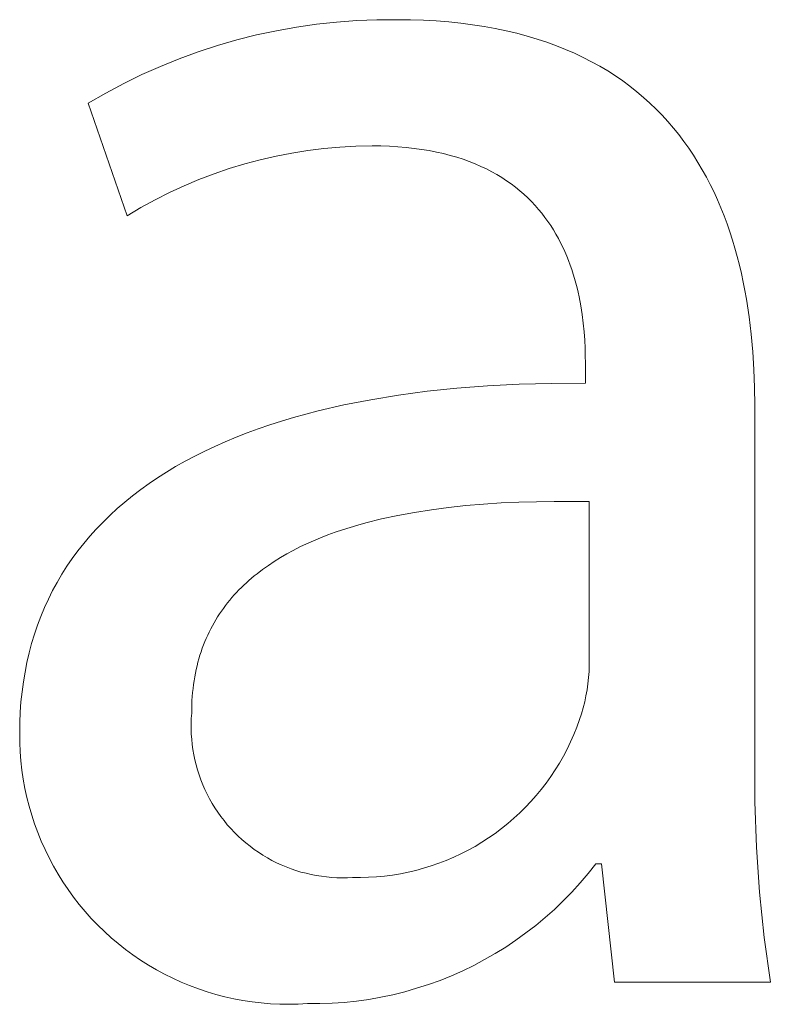
# Model space of a CAD drawing. Units: millimetres. Extents: x -987 to 2591, y -102 to 2398.
# Drawn here: x 2364 to 2378, y 149 to 167 of the extents above; entities that cross this region are included whole.
import ezdxf

# ---------------------------------------------------------------- set-up
doc = ezdxf.new("R2010")
doc.units = ezdxf.units.MM
doc.header["$MEASUREMENT"] = 0
doc.layers.add('Domyślny', color=7, linetype='Continuous', true_color=0x000000)

msp = doc.modelspace()

# ---------------------------------------------------------------- linework, layer by layer
at = {"layer": 'Domyślny', "color": 18, "lineweight": 15, "true_color": 0x000000}
for p, q in [((2369.378, 167.331), (2369.747, 167.384)), ((2369.747, 167.384), (2370.119, 167.424)), ((2370.119, 167.424), (2370.491, 167.452)), ((2370.491, 167.452), (2370.864, 167.466)), ((2370.864, 167.466), (2371.237, 167.468)), ((2371.237, 167.468), (2371.483, 167.466)), ((2371.483, 167.466), (2371.723, 167.458)), ((2371.723, 167.458), (2371.957, 167.445)), ((2371.957, 167.445), (2372.185, 167.427)), ((2372.185, 167.427), (2372.408, 167.404)), ((2372.408, 167.404), (2372.625, 167.376)), ((2372.625, 167.376), (2372.837, 167.343)), ((2368.645, 167.187), (2369.01, 167.265)), ((2369.01, 167.265), (2369.378, 167.331)), ((2372.837, 167.343), (2373.043, 167.306)), ((2373.043, 167.306), (2373.243, 167.264)), ((2373.243, 167.264), (2373.439, 167.218)), ((2373.439, 167.218), (2373.629, 167.167)), ((2367.925, 166.992), (2368.283, 167.096)), ((2368.283, 167.096), (2368.645, 167.187)), ((2373.629, 167.167), (2373.814, 167.112)), ((2373.814, 167.112), (2373.994, 167.053)), ((2373.994, 167.053), (2374.169, 166.989)), ((2367.219, 166.748), (2367.57, 166.876)), ((2367.57, 166.876), (2367.925, 166.992)), ((2374.169, 166.989), (2374.339, 166.921)), ((2374.339, 166.921), (2374.504, 166.85)), ((2374.504, 166.85), (2374.663, 166.774)), ((2366.873, 166.608), (2367.219, 166.748)), ((2374.663, 166.774), (2374.819, 166.694)), ((2374.819, 166.694), (2374.969, 166.611)), ((2366.532, 166.456), (2366.873, 166.608)), ((2374.969, 166.611), (2375.115, 166.524)), ((2375.115, 166.524), (2375.256, 166.434)), ((2365.866, 166.118), (2366.196, 166.293)), ((2366.196, 166.293), (2366.532, 166.456)), ((2375.256, 166.434), (2375.392, 166.34)), ((2375.392, 166.34), (2375.524, 166.243)), ((2365.543, 165.931), (2365.866, 166.118)), ((2375.524, 166.243), (2375.652, 166.142)), ((2375.652, 166.142), (2375.775, 166.038)), ((2366.258, 163.858), (2365.543, 165.931)), ((2375.775, 166.038), (2375.894, 165.931)), ((2375.894, 165.931), (2376.008, 165.821)), ((2376.008, 165.821), (2376.119, 165.708)), ((2376.119, 165.708), (2376.225, 165.592)), ((2376.225, 165.592), (2376.327, 165.473)), ((2376.327, 165.473), (2376.425, 165.351)), ((2376.425, 165.351), (2376.52, 165.227)), ((2376.52, 165.227), (2376.61, 165.1)), ((2369.588, 165.06), (2369.295, 165.013)), ((2369.883, 165.096), (2369.588, 165.06)), ((2370.179, 165.123), (2369.883, 165.096)), ((2370.476, 165.139), (2370.179, 165.123)), ((2370.773, 165.145), (2370.476, 165.139)), ((2370.936, 165.143), (2370.773, 165.145)), ((2371.095, 165.138), (2370.936, 165.143)), ((2371.25, 165.128), (2371.095, 165.138)), ((2371.4, 165.116), (2371.25, 165.128)), ((2371.546, 165.099), (2371.4, 165.116)), ((2371.687, 165.08), (2371.546, 165.099)), ((2371.825, 165.057), (2371.687, 165.08)), ((2371.958, 165.031), (2371.825, 165.057)), ((2372.087, 165.002), (2371.958, 165.031)), ((2376.61, 165.1), (2376.697, 164.971)), ((2368.713, 164.89), (2368.426, 164.813)), ((2369.003, 164.957), (2368.713, 164.89)), ((2369.295, 165.013), (2369.003, 164.957)), ((2372.212, 164.97), (2372.087, 165.002)), ((2372.333, 164.935), (2372.212, 164.97)), ((2372.45, 164.897), (2372.333, 164.935)), ((2372.563, 164.856), (2372.45, 164.897)), ((2372.672, 164.813), (2372.563, 164.856)), ((2376.697, 164.971), (2376.779, 164.839)), ((2376.779, 164.839), (2376.858, 164.705)), ((2368.142, 164.727), (2367.861, 164.631)), ((2368.426, 164.813), (2368.142, 164.727)), ((2372.778, 164.767), (2372.672, 164.813)), ((2372.88, 164.719), (2372.778, 164.767)), ((2372.978, 164.668), (2372.88, 164.719)), ((2373.073, 164.615), (2372.978, 164.668)), ((2376.858, 164.705), (2376.934, 164.569)), ((2367.583, 164.525), (2367.309, 164.41)), ((2367.861, 164.631), (2367.583, 164.525)), ((2373.165, 164.56), (2373.073, 164.615)), ((2373.253, 164.502), (2373.165, 164.56)), ((2373.337, 164.443), (2373.253, 164.502)), ((2376.934, 164.569), (2377.006, 164.431)), ((2367.309, 164.41), (2367.039, 164.286)), ((2373.419, 164.381), (2373.337, 164.443)), ((2373.497, 164.317), (2373.419, 164.381)), ((2373.572, 164.252), (2373.497, 164.317)), ((2377.006, 164.431), (2377.074, 164.291)), ((2377.074, 164.291), (2377.139, 164.148)), ((2366.774, 164.152), (2366.513, 164.01)), ((2367.039, 164.286), (2366.774, 164.152)), ((2373.644, 164.185), (2373.572, 164.252)), ((2373.713, 164.117), (2373.644, 164.185)), ((2373.778, 164.046), (2373.713, 164.117)), ((2377.139, 164.148), (2377.201, 164.004)), ((2366.513, 164.01), (2366.258, 163.858)), ((2373.841, 163.975), (2373.778, 164.046)), ((2373.902, 163.902), (2373.841, 163.975)), ((2377.201, 164.004), (2377.259, 163.858)), ((2373.959, 163.827), (2373.902, 163.902)), ((2374.014, 163.752), (2373.959, 163.827)), ((2374.065, 163.675), (2374.014, 163.752)), ((2377.259, 163.858), (2377.314, 163.711)), ((2374.115, 163.597), (2374.065, 163.675)), ((2374.162, 163.519), (2374.115, 163.597)), ((2377.314, 163.711), (2377.366, 163.561)), ((2374.206, 163.439), (2374.162, 163.519)), ((2374.248, 163.359), (2374.206, 163.439)), ((2377.366, 163.561), (2377.414, 163.41)), ((2377.414, 163.41), (2377.46, 163.258)), ((2374.288, 163.278), (2374.248, 163.359)), ((2374.325, 163.196), (2374.288, 163.278)), ((2377.46, 163.258), (2377.502, 163.105)), ((2374.36, 163.114), (2374.325, 163.196)), ((2374.393, 163.032), (2374.36, 163.114)), ((2374.424, 162.949), (2374.393, 163.032)), ((2377.502, 163.105), (2377.542, 162.95)), ((2374.453, 162.865), (2374.424, 162.949)), ((2374.48, 162.782), (2374.453, 162.865)), ((2377.542, 162.95), (2377.579, 162.794)), ((2374.505, 162.699), (2374.48, 162.782)), ((2374.528, 162.615), (2374.505, 162.699)), ((2377.579, 162.794), (2377.612, 162.636)), ((2374.55, 162.532), (2374.528, 162.615)), ((2374.57, 162.449), (2374.55, 162.532)), ((2377.612, 162.636), (2377.644, 162.478)), ((2377.644, 162.478), (2377.672, 162.319)), ((2374.588, 162.366), (2374.57, 162.449)), ((2374.619, 162.201), (2374.588, 162.366)), ((2377.672, 162.319), (2377.721, 161.998)), ((2374.645, 162.038), (2374.619, 162.201)), ((2374.665, 161.878), (2374.645, 162.038)), ((2377.721, 161.998), (2377.76, 161.675)), ((2374.681, 161.721), (2374.665, 161.878)), ((2374.692, 161.568), (2374.681, 161.721)), ((2377.76, 161.675), (2377.79, 161.349)), ((2374.699, 161.421), (2374.692, 161.568)), ((2374.703, 161.278), (2374.699, 161.421)), ((2374.704, 161.142), (2374.703, 161.278)), ((2377.79, 161.349), (2377.81, 161.023)), ((2374.704, 160.773), (2374.704, 161.142)), ((2377.81, 161.023), (2377.822, 160.695)), ((2371.79, 160.624), (2372.338, 160.681)), ((2372.338, 160.681), (2372.903, 160.724)), ((2372.903, 160.724), (2373.486, 160.754)), ((2373.486, 160.754), (2374.086, 160.77)), ((2374.086, 160.77), (2374.704, 160.773)), ((2377.822, 160.695), (2377.826, 160.368)), ((2370.749, 160.47), (2371.26, 160.554)), ((2371.26, 160.554), (2371.79, 160.624)), ((2369.781, 160.264), (2370.256, 160.374)), ((2370.256, 160.374), (2370.749, 160.47)), ((2377.826, 160.368), (2377.826, 153.898)), ((2369.104, 160.075), (2369.325, 160.141)), ((2369.325, 160.141), (2369.551, 160.204)), ((2369.551, 160.204), (2369.781, 160.264)), ((2368.676, 159.933), (2368.887, 160.005)), ((2368.887, 160.005), (2369.104, 160.075)), ((2368.069, 159.696), (2368.267, 159.778)), ((2368.267, 159.778), (2368.469, 159.857)), ((2368.469, 159.857), (2368.676, 159.933)), ((2367.689, 159.522), (2367.877, 159.61)), ((2367.877, 159.61), (2368.069, 159.696)), ((2367.328, 159.335), (2367.506, 159.43)), ((2367.506, 159.43), (2367.689, 159.522)), ((2366.986, 159.136), (2367.154, 159.237)), ((2367.154, 159.237), (2367.328, 159.335)), ((2366.664, 158.925), (2366.822, 159.032)), ((2366.822, 159.032), (2366.986, 159.136)), ((2366.51, 158.814), (2366.664, 158.925)), ((2366.217, 158.584), (2366.361, 158.701)), ((2366.361, 158.701), (2366.51, 158.814)), ((2366.079, 158.465), (2366.217, 158.584)), ((2372.503, 158.519), (2372.184, 158.485)), ((2372.826, 158.546), (2372.503, 158.519)), ((2373.15, 158.568), (2372.826, 158.546)), ((2373.476, 158.583), (2373.15, 158.568)), ((2374.128, 158.597), (2373.476, 158.583)), ((2374.776, 158.592), (2374.128, 158.597)), ((2374.776, 155.578), (2374.776, 158.592)), ((2365.816, 158.217), (2365.945, 158.342)), ((2365.945, 158.342), (2366.079, 158.465)), ((2371.25, 158.338), (2370.95, 158.274)), ((2371.556, 158.395), (2371.25, 158.338)), ((2371.868, 158.443), (2371.556, 158.395)), ((2372.184, 158.485), (2371.868, 158.443)), ((2365.692, 158.088), (2365.816, 158.217)), ((2370.513, 158.161), (2370.371, 158.119)), ((2370.656, 158.201), (2370.513, 158.161)), ((2370.95, 158.274), (2370.656, 158.201)), ((2365.46, 157.822), (2365.574, 157.957)), ((2365.574, 157.957), (2365.692, 158.088)), ((2369.958, 157.978), (2369.826, 157.927)), ((2370.094, 158.028), (2369.958, 157.978)), ((2370.231, 158.074), (2370.094, 158.028)), ((2370.371, 158.119), (2370.231, 158.074)), ((2365.351, 157.685), (2365.46, 157.822)), ((2369.568, 157.816), (2369.443, 157.757)), ((2369.695, 157.873), (2369.568, 157.816)), ((2369.826, 157.927), (2369.695, 157.873)), ((2365.248, 157.544), (2365.351, 157.685)), ((2369.202, 157.63), (2369.085, 157.563)), ((2369.321, 157.695), (2369.202, 157.63)), ((2369.443, 157.757), (2369.321, 157.695)), ((2365.057, 157.255), (2365.15, 157.401)), ((2365.15, 157.401), (2365.248, 157.544)), ((2368.863, 157.419), (2368.756, 157.343)), ((2368.972, 157.492), (2368.863, 157.419)), ((2369.085, 157.563), (2368.972, 157.492)), ((2364.969, 157.105), (2365.057, 157.255)), ((2368.603, 157.224), (2368.553, 157.183)), ((2368.653, 157.265), (2368.603, 157.224)), ((2368.756, 157.343), (2368.653, 157.265)), ((2364.886, 156.953), (2364.969, 157.105)), ((2368.411, 157.055), (2368.365, 157.01)), ((2368.457, 157.098), (2368.411, 157.055)), ((2368.505, 157.141), (2368.457, 157.098)), ((2368.553, 157.183), (2368.505, 157.141)), ((2364.809, 156.798), (2364.886, 156.953)), ((2368.234, 156.873), (2368.192, 156.825)), ((2368.276, 156.919), (2368.234, 156.873)), ((2368.32, 156.965), (2368.276, 156.919)), ((2368.365, 157.01), (2368.32, 156.965)), ((2364.736, 156.64), (2364.809, 156.798)), ((2368.072, 156.678), (2368.035, 156.627)), ((2368.111, 156.728), (2368.072, 156.678)), ((2368.151, 156.777), (2368.111, 156.728)), ((2368.192, 156.825), (2368.151, 156.777)), ((2364.669, 156.479), (2364.736, 156.64)), ((2367.963, 156.523), (2367.928, 156.47)), ((2367.998, 156.576), (2367.963, 156.523)), ((2368.035, 156.627), (2367.998, 156.576)), ((2364.551, 156.149), (2364.607, 156.315)), ((2364.607, 156.315), (2364.669, 156.479)), ((2367.862, 156.361), (2367.831, 156.305)), ((2367.895, 156.416), (2367.862, 156.361)), ((2367.928, 156.47), (2367.895, 156.416)), ((2364.5, 155.979), (2364.551, 156.149)), ((2367.744, 156.133), (2367.718, 156.074)), ((2367.772, 156.191), (2367.744, 156.133)), ((2367.801, 156.249), (2367.772, 156.191)), ((2367.831, 156.305), (2367.801, 156.249)), ((2364.454, 155.807), (2364.5, 155.979)), ((2367.668, 155.953), (2367.645, 155.891)), ((2367.692, 156.014), (2367.668, 155.953)), ((2367.718, 156.074), (2367.692, 156.014)), ((2364.413, 155.632), (2364.454, 155.807)), ((2367.623, 155.828), (2367.602, 155.764)), ((2367.645, 155.891), (2367.623, 155.828)), ((2364.378, 155.454), (2364.413, 155.632)), ((2367.565, 155.634), (2367.548, 155.568)), ((2367.583, 155.7), (2367.565, 155.634)), ((2367.602, 155.764), (2367.583, 155.7)), ((2364.348, 155.273), (2364.378, 155.454)), ((2367.518, 155.432), (2367.505, 155.363)), ((2367.532, 155.501), (2367.518, 155.432)), ((2367.548, 155.568), (2367.532, 155.501)), ((2374.763, 155.352), (2374.771, 155.465)), ((2374.771, 155.465), (2374.776, 155.578)), ((2364.324, 155.089), (2364.348, 155.273)), ((2367.494, 155.293), (2367.483, 155.222)), ((2367.505, 155.363), (2367.494, 155.293)), ((2374.735, 155.127), (2374.751, 155.239)), ((2374.751, 155.239), (2374.763, 155.352)), ((2364.304, 154.903), (2364.324, 155.089)), ((2367.466, 155.077), (2367.46, 155.003)), ((2367.474, 155.15), (2367.466, 155.077)), ((2367.483, 155.222), (2367.474, 155.15)), ((2374.715, 155.015), (2374.735, 155.127)), ((2364.291, 154.714), (2364.304, 154.903)), ((2367.455, 154.928), (2367.452, 154.852)), ((2367.46, 155.003), (2367.455, 154.928)), ((2374.664, 154.794), (2374.691, 154.904)), ((2374.691, 154.904), (2374.715, 155.015)), ((2364.283, 154.522), (2364.291, 154.714)), ((2367.449, 154.697), (2367.442, 154.601)), ((2367.45, 154.775), (2367.449, 154.697)), ((2367.452, 154.852), (2367.45, 154.775)), ((2374.597, 154.578), (2374.632, 154.685)), ((2374.632, 154.685), (2374.664, 154.794)), ((2364.28, 154.327), (2364.283, 154.522)), ((2367.442, 154.601), (2367.439, 154.504)), ((2367.439, 154.504), (2367.439, 154.408)), ((2374.547, 154.439), (2374.597, 154.578)), ((2364.281, 154.157), (2364.28, 154.327)), ((2367.439, 154.408), (2367.442, 154.312)), ((2374.492, 154.303), (2374.547, 154.439)), ((2364.288, 153.987), (2364.281, 154.157)), ((2367.442, 154.312), (2367.449, 154.216)), ((2367.449, 154.216), (2367.459, 154.12)), ((2374.368, 154.035), (2374.432, 154.168)), ((2374.432, 154.168), (2374.492, 154.303)), ((2364.302, 153.817), (2364.288, 153.987)), ((2367.459, 154.12), (2367.472, 154.025)), ((2367.472, 154.025), (2367.488, 153.93)), ((2374.299, 153.905), (2374.368, 154.035)), ((2364.32, 153.648), (2364.302, 153.817)), ((2367.488, 153.93), (2367.508, 153.836)), ((2367.508, 153.836), (2367.531, 153.743)), ((2374.149, 153.652), (2374.226, 153.777)), ((2374.226, 153.777), (2374.299, 153.905)), ((2377.826, 153.898), (2377.826, 153.064)), ((2364.345, 153.48), (2364.32, 153.648)), ((2367.531, 153.743), (2367.557, 153.65)), ((2367.557, 153.65), (2367.586, 153.558)), ((2374.067, 153.53), (2374.149, 153.652)), ((2364.376, 153.312), (2364.345, 153.48)), ((2367.586, 153.558), (2367.619, 153.468)), ((2367.619, 153.468), (2367.654, 153.378)), ((2373.892, 153.293), (2373.981, 153.41)), ((2373.981, 153.41), (2374.067, 153.53)), ((2364.412, 153.146), (2364.376, 153.312)), ((2367.654, 153.378), (2367.693, 153.29)), ((2367.693, 153.29), (2367.735, 153.203)), ((2373.798, 153.18), (2373.892, 153.293)), ((2364.454, 152.981), (2364.412, 153.146)), ((2367.735, 153.203), (2367.779, 153.118)), ((2367.779, 153.118), (2367.827, 153.034)), ((2373.599, 152.963), (2373.7, 153.07)), ((2373.7, 153.07), (2373.798, 153.18)), ((2377.826, 153.064), (2377.855, 152.23)), ((2364.501, 152.818), (2364.454, 152.981)), ((2367.827, 153.034), (2367.877, 152.952)), ((2367.877, 152.952), (2367.931, 152.872)), ((2367.931, 152.872), (2367.987, 152.794)), ((2373.494, 152.859), (2373.599, 152.963)), ((2364.555, 152.656), (2364.501, 152.818)), ((2367.987, 152.794), (2368.045, 152.718)), ((2368.045, 152.718), (2368.106, 152.643)), ((2373.274, 152.664), (2373.386, 152.76)), ((2373.386, 152.76), (2373.494, 152.859)), ((2364.613, 152.496), (2364.555, 152.656)), ((2368.106, 152.643), (2368.17, 152.571)), ((2368.17, 152.571), (2368.236, 152.501)), ((2373.041, 152.483), (2373.159, 152.572)), ((2373.159, 152.572), (2373.274, 152.664)), ((2364.678, 152.338), (2364.613, 152.496)), ((2364.747, 152.183), (2364.678, 152.338)), ((2368.236, 152.501), (2368.305, 152.434)), ((2368.305, 152.434), (2368.376, 152.369)), ((2368.376, 152.369), (2368.449, 152.306)), ((2372.797, 152.32), (2372.92, 152.399)), ((2372.92, 152.399), (2373.041, 152.483)), ((2364.822, 152.03), (2364.747, 152.183)), ((2368.449, 152.306), (2368.524, 152.246)), ((2368.524, 152.246), (2368.601, 152.188)), ((2368.601, 152.188), (2368.68, 152.134)), ((2372.41, 152.106), (2372.541, 152.173)), ((2372.541, 152.173), (2372.67, 152.244)), ((2372.67, 152.244), (2372.797, 152.32)), ((2377.855, 152.23), (2377.912, 151.397)), ((2364.902, 151.88), (2364.822, 152.03)), ((2368.68, 152.134), (2368.761, 152.082)), ((2368.761, 152.082), (2368.844, 152.032)), ((2368.844, 152.032), (2368.928, 151.986)), ((2368.928, 151.986), (2369.014, 151.943)), ((2372.004, 151.933), (2372.141, 151.986)), ((2372.141, 151.986), (2372.277, 152.044)), ((2372.277, 152.044), (2372.41, 152.106)), ((2364.987, 151.733), (2364.902, 151.88)), ((2369.014, 151.943), (2369.101, 151.902)), ((2369.101, 151.902), (2369.19, 151.865)), ((2369.19, 151.865), (2369.28, 151.831)), ((2369.28, 151.831), (2369.371, 151.799)), ((2369.371, 151.799), (2369.463, 151.771)), ((2371.439, 151.768), (2371.582, 151.802)), ((2371.582, 151.802), (2371.724, 151.841)), ((2371.724, 151.841), (2371.865, 151.885)), ((2371.865, 151.885), (2372.004, 151.933)), ((2374.895, 151.921), (2374.754, 151.743)), ((2375.002, 151.921), (2374.895, 151.921)), ((2375.24, 149.741), (2375.002, 151.921)), ((2365.078, 151.588), (2364.987, 151.733)), ((2369.463, 151.771), (2369.556, 151.747)), ((2369.556, 151.747), (2369.65, 151.725)), ((2369.65, 151.725), (2369.744, 151.707)), ((2369.744, 151.707), (2369.839, 151.692)), ((2369.839, 151.692), (2369.935, 151.68)), ((2369.935, 151.68), (2370.031, 151.671)), ((2370.031, 151.671), (2370.127, 151.666)), ((2370.127, 151.666), (2370.223, 151.664)), ((2370.223, 151.664), (2370.319, 151.666)), ((2370.319, 151.666), (2370.415, 151.671)), ((2370.415, 151.671), (2370.563, 151.67)), ((2370.563, 151.67), (2370.71, 151.674)), ((2370.71, 151.674), (2370.857, 151.683)), ((2370.857, 151.683), (2371.003, 151.697)), ((2371.003, 151.697), (2371.149, 151.716)), ((2371.149, 151.716), (2371.295, 151.74)), ((2371.295, 151.74), (2371.439, 151.768)), ((2374.754, 151.743), (2374.608, 151.57)), ((2365.173, 151.447), (2365.078, 151.588)), ((2365.273, 151.309), (2365.173, 151.447)), ((2374.608, 151.57), (2374.455, 151.402)), ((2365.377, 151.175), (2365.273, 151.309)), ((2374.296, 151.24), (2374.133, 151.083)), ((2374.455, 151.402), (2374.296, 151.24)), ((2377.912, 151.397), (2377.998, 150.567)), ((2365.486, 151.044), (2365.377, 151.175)), ((2374.133, 151.083), (2373.963, 150.932)), ((2365.6, 150.918), (2365.486, 151.044)), ((2365.718, 150.795), (2365.6, 150.918)), ((2373.963, 150.932), (2373.789, 150.787)), ((2365.84, 150.676), (2365.718, 150.795)), ((2373.789, 150.787), (2373.609, 150.648)), ((2365.966, 150.562), (2365.84, 150.676)), ((2366.096, 150.452), (2365.966, 150.562)), ((2373.425, 150.515), (2373.237, 150.389)), ((2373.609, 150.648), (2373.425, 150.515)), ((2377.998, 150.567), (2378.112, 149.741)), ((2366.23, 150.346), (2366.096, 150.452)), ((2366.367, 150.246), (2366.23, 150.346)), ((2373.237, 150.389), (2373.044, 150.27)), ((2366.507, 150.15), (2366.367, 150.246)), ((2366.651, 150.058), (2366.507, 150.15)), ((2372.847, 150.157), (2372.647, 150.051)), ((2373.044, 150.27), (2372.847, 150.157)), ((2366.798, 149.972), (2366.651, 150.058)), ((2366.948, 149.891), (2366.798, 149.972)), ((2372.647, 150.051), (2372.443, 149.952)), ((2367.1, 149.815), (2366.948, 149.891)), ((2367.255, 149.745), (2367.1, 149.815)), ((2372.235, 149.86), (2372.025, 149.776)), ((2372.443, 149.952), (2372.235, 149.86)), ((2367.412, 149.68), (2367.255, 149.745)), ((2367.572, 149.62), (2367.412, 149.68)), ((2367.733, 149.566), (2367.572, 149.62)), ((2371.595, 149.629), (2371.377, 149.567)), ((2371.811, 149.699), (2371.595, 149.629)), ((2372.025, 149.776), (2371.811, 149.699)), ((2378.112, 149.741), (2375.24, 149.741)), ((2367.896, 149.517), (2367.733, 149.566)), ((2368.061, 149.474), (2367.896, 149.517)), ((2368.227, 149.437), (2368.061, 149.474)), ((2368.394, 149.405), (2368.227, 149.437)), ((2370.712, 149.426), (2370.487, 149.395)), ((2370.935, 149.465), (2370.712, 149.426)), ((2371.157, 149.512), (2370.935, 149.465)), ((2371.377, 149.567), (2371.157, 149.512)), ((2368.562, 149.38), (2368.394, 149.405)), ((2368.731, 149.36), (2368.562, 149.38)), ((2368.901, 149.345), (2368.731, 149.36)), ((2369.071, 149.337), (2368.901, 149.345)), ((2369.241, 149.335), (2369.071, 149.337)), ((2369.411, 149.338), (2369.241, 149.335)), ((2369.581, 149.347), (2369.411, 149.338)), ((2369.808, 149.347), (2369.581, 149.347)), ((2370.035, 149.355), (2369.808, 149.347)), ((2370.261, 149.371), (2370.035, 149.355)), ((2370.487, 149.395), (2370.261, 149.371))]:
    msp.add_line(p, q, dxfattribs=at)

doc.saveas('drawing.dxf')
